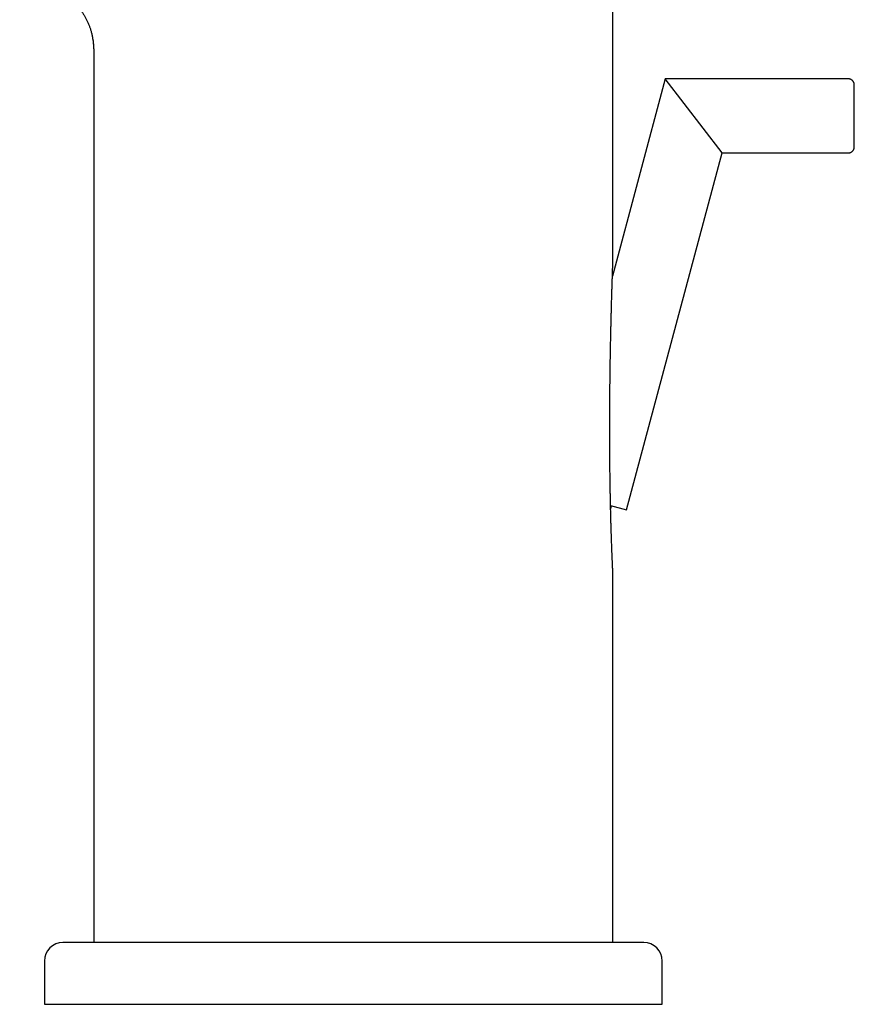
# Model space of a CAD drawing. Units: millimetres. Extents: x 8 to 531, y 12 to 432.
# Drawn here: x 101 to 169, y 274 to 354 of the extents above; entities that cross this region are included whole.
import ezdxf

# ---------------------------------------------------------------- set-up
doc = ezdxf.new("R2010")
doc.units = ezdxf.units.MM

msp = doc.modelspace()

# ---------------------------------------------------------------- linework, layer by layer
at = {"color": 7, "linetype": 'Continuous', "lineweight": 30}
for p, q in [((149.236, 333.916), (149.236, 398.612)), ((107.236, 350.612), (107.237, 350.613)), ((107.236, 350.612), (107.236, 279.112)), ((153.484, 348.997), (149.206, 333.033)), ((168.284, 348.997), (153.484, 348.997)), ((158.088, 342.997), (153.484, 348.997)), ((150.35, 314.119), (158.088, 342.997)), ((158.088, 342.997), (168.284, 342.997)), ((149.057, 314.466), (150.35, 314.119)), ((149.064, 314.151), (149.143, 314.443)), ((149.235, 309.212), (149.235, 309.211)), ((149.236, 279.112), (149.236, 309.189)), ((151.736, 279.112), (104.736, 279.112)), ((103.236, 277.612), (103.236, 274.112)), ((153.236, 274.112), (153.236, 277.612)), ((103.236, 274.112), (153.236, 274.112))]:
    msp.add_line(p, q, dxfattribs=at)
for centre, start, end in [((104.736, 277.612), 90, 180), ((151.736, 277.612), 0, 90)]:
    msp.add_arc(centre, 1.5, start, end, dxfattribs=at)
for points, knots in [([(101.236, 356.612), (101.324, 356.612), (101.499, 356.612), (101.763, 356.609), (102.028, 356.601), (102.293, 356.585), (102.556, 356.561), (102.818, 356.526), (103.078, 356.48), (103.337, 356.422), (103.587, 356.353), (103.826, 356.274), (104.055, 356.186), (104.28, 356.087), (104.502, 355.976), (104.719, 355.853), (104.93, 355.72), (105.135, 355.576), (105.334, 355.421), (105.524, 355.257), (105.707, 355.083), (105.881, 354.9), (106.046, 354.709), (106.2, 354.511), (106.344, 354.306), (106.478, 354.094), (106.6, 353.878), (106.711, 353.656), (106.81, 353.431), (106.898, 353.202), (106.978, 352.961), (107.048, 352.708), (107.107, 352.445), (107.153, 352.18), (107.187, 351.915), (107.213, 351.622), (107.23, 351.303), (107.236, 350.957), (107.236, 350.727), (107.236, 350.612)], [0, 0, 0, 0, 0.027051, 0.05414, 0.081292, 0.108528, 0.135865, 0.162828, 0.189919, 0.21715, 0.244534, 0.269568, 0.294736, 0.320038, 0.345469, 0.371019, 0.396676, 0.422424, 0.448242, 0.474109, 0.500001, 0.525892, 0.551759, 0.577577, 0.603325, 0.628982, 0.654533, 0.679964, 0.705266, 0.730434, 0.755467, 0.783348, 0.81107, 0.838647, 0.866092, 0.893422, 0.929061, 0.96457, 1, 1, 1, 1]), ([(107.147, 352.202), (107.156, 352.142), (107.174, 352.013), (107.195, 351.815), (107.212, 351.61), (107.224, 351.403), (107.232, 351.197), (107.237, 350.985), (107.239, 350.79), (107.239, 350.666), (107.239, 350.613)], [0, 0, 0, 0, 0.11551, 0.244112, 0.375885, 0.503044, 0.633012, 0.765744, 0.901163, 1, 1, 1, 1]), ([(168.783, 348.501), (168.783, 348.516), (168.781, 348.547), (168.774, 348.594), (168.762, 348.642), (168.745, 348.688), (168.724, 348.732), (168.7, 348.774), (168.671, 348.814), (168.638, 348.85), (168.601, 348.883), (168.562, 348.912), (168.519, 348.937), (168.475, 348.958), (168.429, 348.975), (168.381, 348.987), (168.333, 348.995), (168.3, 348.996), (168.284, 348.996)], [0, 0, 0, 0, 0.0569165, 0.1198175, 0.1827129, 0.2455819, 0.3084071, 0.3711898, 0.4339662, 0.496823, 0.5597195, 0.6226039, 0.6855076, 0.7484281, 0.8113461, 0.8742427, 0.9371164, 1, 1, 1, 1]), ([(168.784, 348.496), (168.784, 348.497), (168.784, 348.5), (168.784, 348.5), (168.784, 348.501)], [0, 0, 0, 0, 0.1537, 1, 1, 1, 1]), ([(168.784, 343.499), (168.784, 343.5), (168.784, 343.501), (168.784, 343.511), (168.784, 343.53), (168.784, 343.558), (168.784, 343.593), (168.784, 343.635), (168.784, 343.686), (168.784, 343.743), (168.784, 343.807), (168.784, 343.878), (168.784, 343.956), (168.784, 344.04), (168.784, 344.131), (168.784, 344.228), (168.784, 344.33), (168.784, 344.438), (168.784, 344.549), (168.784, 344.666), (168.784, 344.786), (168.784, 344.911), (168.784, 345.04), (168.784, 345.172), (168.784, 345.306), (168.784, 345.441), (168.784, 345.578), (168.784, 345.716), (168.784, 345.856), (168.784, 345.997), (168.784, 346.138), (168.784, 346.278), (168.784, 346.416), (168.784, 346.553), (168.784, 346.688), (168.784, 346.822), (168.784, 346.954), (168.784, 347.083), (168.784, 347.208), (168.784, 347.328), (168.784, 347.444), (168.784, 347.556), (168.784, 347.663), (168.784, 347.765), (168.784, 347.862), (168.784, 347.953), (168.784, 348.038), (168.784, 348.115), (168.784, 348.186), (168.784, 348.25), (168.784, 348.308), (168.784, 348.358), (168.784, 348.401), (168.784, 348.435), (168.784, 348.463), (168.784, 348.482), (168.784, 348.492), (168.784, 348.494), (168.784, 348.494)], [0, 0, 0, 0, 0.005533, 0.023874, 0.042108, 0.060292, 0.078485, 0.096745, 0.11513, 0.133583, 0.151887, 0.170101, 0.188282, 0.20649, 0.224783, 0.243219, 0.261677, 0.279986, 0.298205, 0.316391, 0.334603, 0.352899, 0.371337, 0.389809, 0.408126, 0.426345, 0.444524, 0.462721, 0.480996, 0.499406, 0.517851, 0.536148, 0.554357, 0.572534, 0.59074, 0.609031, 0.627467, 0.645934, 0.66425, 0.682472, 0.700658, 0.718867, 0.737157, 0.755585, 0.774055, 0.792371, 0.81059, 0.828769, 0.846969, 0.865248, 0.883664, 0.902064, 0.920334, 0.93853, 0.956712, 0.974938, 0.993264, 1, 1, 1, 1]), ([(168.284, 342.997), (168.3, 342.997), (168.333, 342.998), (168.381, 343.006), (168.429, 343.018), (168.475, 343.034), (168.52, 343.055), (168.562, 343.08), (168.601, 343.11), (168.638, 343.142), (168.671, 343.179), (168.7, 343.218), (168.725, 343.261), (168.745, 343.305), (168.762, 343.351), (168.774, 343.399), (168.782, 343.446), (168.783, 343.477), (168.783, 343.492)], [0, 0, 0, 0, 0.062862, 0.125715, 0.188591, 0.251489, 0.314391, 0.377276, 0.440143, 0.503023, 0.565864, 0.628626, 0.691395, 0.754208, 0.817066, 0.87995, 0.94284, 1, 1, 1, 1]), ([(168.784, 343.492), (168.784, 343.493), (168.784, 343.494), (168.784, 343.497), (168.784, 343.499)], [0, 0, 0, 0, 0.356768, 1, 1, 1, 1]), ([(149.235, 309.212), (149.234, 309.218), (149.234, 309.23), (149.233, 309.256), (149.231, 309.286), (149.23, 309.321), (149.228, 309.36), (149.226, 309.409), (149.223, 309.469), (149.22, 309.541), (149.216, 309.619), (149.213, 309.701), (149.209, 309.786), (149.205, 309.882), (149.2, 309.989), (149.195, 310.109), (149.19, 310.231), (149.185, 310.357), (149.18, 310.485), (149.175, 310.614), (149.17, 310.743), (149.164, 310.891), (149.158, 311.06), (149.151, 311.249), (149.143, 311.466), (149.135, 311.711), (149.125, 311.985), (149.116, 312.261), (149.108, 312.539), (149.099, 312.842), (149.089, 313.169), (149.08, 313.521), (149.071, 313.875), (149.062, 314.229), (149.054, 314.585), (149.047, 314.941), (149.04, 315.298), (149.033, 315.664), (149.027, 316.038), (149.021, 316.421), (149.015, 316.804), (149.01, 317.222), (149.005, 317.676), (149.001, 318.164), (148.997, 318.653), (148.994, 319.142), (148.992, 319.631), (148.991, 320.153), (148.99, 320.708), (148.991, 321.295), (148.993, 321.882), (148.996, 322.469), (149, 323.056), (149.005, 323.642), (149.01, 324.228), (149.017, 324.813), (149.025, 325.398), (149.033, 325.957), (149.042, 326.49), (149.051, 326.996), (149.06, 327.46), (149.068, 327.881), (149.076, 328.26), (149.085, 328.638), (149.093, 329.009), (149.102, 329.374), (149.111, 329.732), (149.12, 330.089), (149.129, 330.421), (149.137, 330.729), (149.145, 331.013), (149.153, 331.295), (149.161, 331.574), (149.168, 331.817), (149.175, 332.023), (149.18, 332.193), (149.185, 332.361), (149.19, 332.518), (149.194, 332.661), (149.199, 332.793), (149.203, 332.923), (149.207, 333.051), (149.211, 333.168), (149.214, 333.276), (149.217, 333.373), (149.22, 333.46), (149.223, 333.537), (149.225, 333.604), (149.227, 333.666), (149.229, 333.72), (149.231, 333.766), (149.232, 333.804), (149.233, 333.837), (149.234, 333.865), (149.235, 333.888), (149.235, 333.905), (149.236, 333.915), (149.236, 333.915), (149.236, 333.916)], [0, 0, 0, 0, 0.002974, 0.005959, 0.008952, 0.011949, 0.014942, 0.017922, 0.022212, 0.026512, 0.030821, 0.035135, 0.039447, 0.043746, 0.049262, 0.054782, 0.060303, 0.065821, 0.071401, 0.07698, 0.082414, 0.087848, 0.0956, 0.103353, 0.111106, 0.122045, 0.132988, 0.143933, 0.154879, 0.165821, 0.179479, 0.193139, 0.206801, 0.22046, 0.234113, 0.247767, 0.261422, 0.275076, 0.289651, 0.304227, 0.318803, 0.333378, 0.351901, 0.370427, 0.388954, 0.407481, 0.426007, 0.444531, 0.466755, 0.488981, 0.511208, 0.533435, 0.555658, 0.577883, 0.600109, 0.622337, 0.644563, 0.666787, 0.686132, 0.705478, 0.724823, 0.739357, 0.753892, 0.768426, 0.78296, 0.796849, 0.810741, 0.824631, 0.83852, 0.849693, 0.86087, 0.872046, 0.88322, 0.894391, 0.901339, 0.908288, 0.915237, 0.922184, 0.927805, 0.933429, 0.939053, 0.944675, 0.950292, 0.954931, 0.95957, 0.964207, 0.967774, 0.971345, 0.974914, 0.978476, 0.981211, 0.983952, 0.986691, 0.989422, 0.992186, 0.994963, 0.997737, 1, 1, 1, 1]), ([(149.236, 309.189), (149.236, 309.189), (149.236, 309.188), (149.236, 309.192), (149.235, 309.199), (149.235, 309.208), (149.235, 309.212)], [0, 0, 0, 0, 0.032562, 0.385168, 0.73625, 1, 1, 1, 1])]:
    msp.add_open_spline(points, degree=3, knots=knots, dxfattribs=at)

doc.saveas('drawing.dxf')
